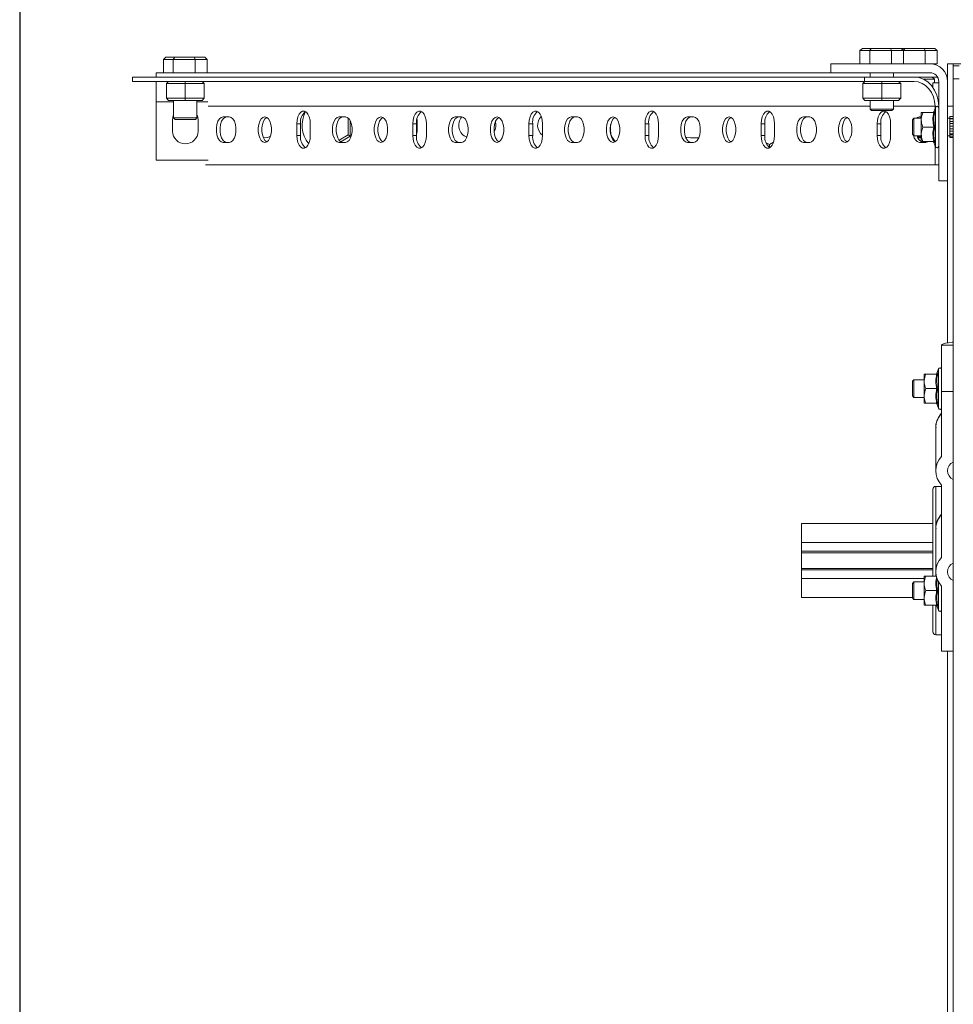
# Model space of a CAD drawing. Units: millimetres. Extents: x 910 to 126740, y -198 to 15995.
# Drawn here: x 3695 to 4015, y 13008 to 13345 of the extents above; entities that cross this region are included whole.
import ezdxf

# ---------------------------------------------------------------- set-up
doc = ezdxf.new("R2010")
doc.units = ezdxf.units.MM

msp = doc.modelspace()

# ---------------------------------------------------------------- linework, layer by layer
msp.add_line((3695.437, 13468.261), (3695.437, 9076.227))
at = {"color": 7, "linetype": 'Continuous', "lineweight": 15}
for p, q in [((3984.023, 13335.527), (3983.158, 13334.777)), ((3986.547, 13334.777), (3983.158, 13334.777)), ((3983.158, 13330.227), (3983.158, 13334.777)), ((3984.023, 13335.527), (3987.021, 13335.527)), ((3987.021, 13335.527), (3986.547, 13334.777)), ((3994.042, 13334.777), (3986.547, 13334.777)), ((3986.547, 13330.227), (3986.547, 13334.777)), ((3987.021, 13335.527), (3993.651, 13335.527)), ((3994.042, 13334.777), (3993.651, 13335.527)), ((3993.651, 13335.527), (3997.282, 13335.527)), ((3994.042, 13330.227), (3994.042, 13334.777)), ((3998.147, 13334.777), (3994.042, 13334.777)), ((3997.282, 13335.527), (3998.525, 13335.527)), ((3998.147, 13334.777), (3997.282, 13335.527)), ((3998.525, 13335.527), (3998.085, 13334.83)), ((4005.546, 13334.777), (3998.147, 13334.777)), ((3998.147, 13330.227), (3998.147, 13334.777)), ((3998.525, 13335.527), (4005.155, 13335.527)), ((4005.546, 13334.777), (4005.155, 13335.527)), ((4005.155, 13335.527), (4008.786, 13335.527)), ((4005.546, 13330.227), (4005.546, 13334.777)), ((4009.651, 13334.777), (4005.546, 13334.777)), ((4009.651, 13334.777), (4008.786, 13335.527)), ((4009.651, 13330.227), (4009.651, 13334.777)), ((3745.527, 13332.527), (3744.662, 13331.777)), ((3744.662, 13327.227), (3744.662, 13331.777)), ((3748.051, 13331.777), (3744.662, 13331.777)), ((3745.527, 13332.527), (3748.525, 13332.527)), ((3748.525, 13332.527), (3748.051, 13331.777)), ((3755.546, 13331.777), (3748.051, 13331.777)), ((3748.051, 13327.227), (3748.051, 13331.777)), ((3748.525, 13332.527), (3755.155, 13332.527)), ((3755.546, 13331.777), (3755.155, 13332.527)), ((3755.155, 13332.527), (3758.786, 13332.527)), ((3755.546, 13327.227), (3755.546, 13331.777)), ((3759.651, 13331.777), (3755.546, 13331.777)), ((3759.651, 13331.777), (3758.786, 13332.527)), ((3759.651, 13327.227), (3759.651, 13331.777)), ((4007.157, 13330.227), (3973.157, 13330.227)), ((3973.157, 13330.227), (3973.157, 13327.227)), ((4009.651, 13330.227), (4007.157, 13330.227)), ((4013.157, 13330.227), (4013.157, 13324.227)), ((4015.157, 13330.227), (4013.157, 13330.227)), ((4015.157, 13330.227), (4015.157, 13329.608)), ((4015.157, 13330.227), (4019.157, 13330.227)), ((3742.157, 13327.227), (3742.157, 13325.727)), ((3742.157, 13327.227), (3973.157, 13327.227)), ((3973.157, 13327.227), (4007.157, 13327.227)), ((3986.653, 13327.227), (3986.653, 13325.727)), ((3994.653, 13325.727), (3994.653, 13327.227)), ((4017.157, 13329.608), (4015.157, 13329.608)), ((4015.157, 13325.076), (4015.157, 13329.608)), ((3734.031, 13325.727), (3734.031, 13324.227)), ((3734.031, 13325.727), (3742.157, 13325.727)), ((3734.031, 13324.227), (3984.716, 13324.227)), ((3742.157, 13325.727), (3744.24, 13325.727)), ((3742.157, 13317.227), (3742.157, 13324.227)), ((3744.24, 13325.727), (3984.716, 13325.727)), ((3746.407, 13324.227), (3745.657, 13323.477)), ((3745.657, 13323.477), (3745.657, 13318.477)), ((3752.157, 13323.477), (3745.657, 13323.477)), ((3752.157, 13323.477), (3752.157, 13324.227)), ((3752.157, 13323.477), (3752.157, 13318.477)), ((3758.657, 13323.477), (3752.157, 13323.477)), ((3758.657, 13323.477), (3757.907, 13324.227)), ((3758.657, 13323.477), (3758.657, 13318.477)), ((3984.903, 13324.227), (3984.153, 13323.477)), ((3984.153, 13323.477), (3984.153, 13318.477)), ((3990.653, 13323.477), (3984.153, 13323.477)), ((3984.716, 13325.727), (3984.716, 13324.227)), ((3984.716, 13325.727), (4001.677, 13325.727)), ((4001.677, 13324.227), (3984.716, 13324.227)), ((3990.653, 13323.477), (3990.653, 13324.227)), ((3990.653, 13323.477), (3990.653, 13318.477)), ((3997.153, 13323.477), (3990.653, 13323.477)), ((3997.153, 13323.477), (3996.403, 13324.227)), ((3997.153, 13323.477), (3997.153, 13318.477)), ((4001.677, 13325.727), (4009.755, 13325.727)), ((4002.157, 13325.711), (4002.157, 13325.727)), ((4008.657, 13324.977), (4004.899, 13324.977)), ((4008.657, 13324.977), (4007.907, 13325.727)), ((4010.157, 13323.727), (4008.157, 13323.727)), ((4008.157, 13322.177), (4008.157, 13323.727)), ((4008.657, 13324.977), (4008.657, 13323.727)), ((4010.157, 13324.227), (4010.157, 13290.227)), ((4013.157, 13290.227), (4013.157, 13324.227)), ((4015.157, 13226.28), (4015.157, 13325.076)), ((4015.157, 13325.076), (4017.157, 13325.076)), ((3742.157, 13297.227), (3742.157, 13317.227)), ((3745.657, 13318.477), (3752.157, 13318.477)), ((3745.657, 13318.477), (3746.407, 13317.727)), ((3752.157, 13317.727), (3746.407, 13317.727)), ((3748.157, 13317.727), (3748.157, 13311.727)), ((3752.157, 13318.477), (3758.657, 13318.477)), ((3752.157, 13317.727), (3752.157, 13318.477)), ((3757.907, 13317.727), (3752.157, 13317.727)), ((3756.157, 13311.727), (3756.157, 13317.727)), ((3757.907, 13317.727), (3758.657, 13318.477)), ((3984.153, 13318.477), (3990.653, 13318.477)), ((3984.153, 13318.477), (3984.903, 13317.727)), ((3990.653, 13317.727), (3984.903, 13317.727)), ((3986.653, 13317.727), (3986.653, 13314.727)), ((3990.653, 13317.727), (3990.653, 13318.477)), ((3990.653, 13318.477), (3997.153, 13318.477)), ((3996.403, 13317.727), (3990.653, 13317.727)), ((3994.653, 13314.727), (3994.653, 13317.727)), ((3996.403, 13317.727), (3997.153, 13318.477)), ((3986.653, 13314.727), (3987.153, 13314.227)), ((3986.653, 13314.727), (3988.465, 13314.727)), ((3988.738, 13314.227), (3987.153, 13314.227)), ((3988.465, 13314.727), (3994.653, 13314.727)), ((3994.153, 13314.227), (3988.738, 13314.227)), ((3994.153, 13314.227), (3994.653, 13314.727)), ((4004.157, 13313.623), (4004.157, 13311.123)), ((4008.441, 13313.623), (4004.757, 13313.623)), ((4009.057, 13315.35), (4008.52, 13313.877)), ((4008.559, 13313.863), (4008.545, 13313.862)), ((4008.885, 13314.878), (4008.885, 13315.727)), ((4015.157, 13315.727), (4013.157, 13315.727)), ((3747.807, 13311.252), (3747.807, 13307.202)), ((3748.157, 13311.727), (3748.657, 13311.227)), ((3748.157, 13311.727), (3749.969, 13311.727)), ((3750.242, 13311.227), (3748.657, 13311.227)), ((3749.969, 13311.727), (3756.157, 13311.727)), ((3755.657, 13311.227), (3750.242, 13311.227)), ((3755.657, 13311.227), (3756.157, 13311.727)), ((3756.507, 13307.202), (3756.507, 13311.252)), ((3767.222, 13312.077), (3765.075, 13312.077)), ((3806.971, 13312.077), (3804.825, 13312.077)), ((3807.907, 13305.907), (3807.907, 13311.703)), ((3808.657, 13310.695), (3808.657, 13305.474)), ((3831.507, 13307.202), (3831.507, 13311.252)), ((3846.721, 13312.077), (3844.574, 13312.077)), ((3886.47, 13312.077), (3884.323, 13312.077)), ((3926.219, 13312.077), (3924.073, 13312.077)), ((3965.969, 13312.077), (3963.822, 13312.077)), ((4001.657, 13311.624), (4001.157, 13311.123)), ((4001.157, 13306.124), (4001.157, 13311.123)), ((4004.157, 13311.624), (4001.657, 13311.624)), ((4001.657, 13311.624), (4001.657, 13305.624)), ((4004.157, 13312.077), (4003.571, 13312.077)), ((4003.819, 13311.624), (4004.157, 13311.879)), ((4003.937, 13311.727), (4004.157, 13311.727)), ((4004.157, 13311.123), (4004.157, 13306.124)), ((4013.957, 13311.624), (4013.157, 13311.624)), ((4013.957, 13312.195), (4015.157, 13312.195)), ((4013.957, 13311.572), (4013.957, 13312.195)), ((4013.957, 13311.572), (4015.157, 13311.572)), ((4013.957, 13311.406), (4013.957, 13311.572)), ((4013.957, 13311.406), (4015.157, 13311.406)), ((4013.957, 13310.494), (4013.957, 13311.406)), ((4013.957, 13310.494), (4015.157, 13310.494)), ((4013.957, 13309.871), (4013.957, 13310.494)), ((3790.343, 13309.752), (3790.343, 13305.702)), ((3790.343, 13309.752), (3791.615, 13309.752)), ((3791.615, 13305.702), (3791.615, 13309.752)), ((3794.954, 13305.702), (3794.954, 13309.752)), ((3830.092, 13309.752), (3830.092, 13305.702)), ((3830.092, 13309.752), (3831.364, 13309.752)), ((3831.364, 13305.702), (3831.364, 13309.752)), ((3831.364, 13306.098), (3831.507, 13307.202)), ((3834.703, 13305.702), (3834.703, 13309.752)), ((3869.841, 13309.752), (3869.841, 13305.702)), ((3869.841, 13309.752), (3871.113, 13309.752)), ((3871.113, 13305.702), (3871.113, 13309.752)), ((3874.452, 13305.702), (3874.452, 13309.752)), ((3897.807, 13309.472), (3897.807, 13307.202)), ((3909.591, 13309.752), (3909.591, 13305.702)), ((3909.591, 13309.752), (3910.863, 13309.752)), ((3910.863, 13305.702), (3910.863, 13309.752)), ((3914.202, 13305.702), (3914.202, 13309.752)), ((3949.34, 13309.752), (3949.34, 13305.702)), ((3949.34, 13309.752), (3950.612, 13309.752)), ((3950.612, 13305.702), (3950.612, 13309.752)), ((3953.951, 13305.702), (3953.951, 13309.752)), ((3989.089, 13309.752), (3989.089, 13305.702)), ((3989.089, 13309.752), (3990.361, 13309.752)), ((3990.361, 13305.702), (3990.361, 13309.752)), ((3993.7, 13305.702), (3993.7, 13309.752)), ((4008.441, 13308.624), (4004.757, 13308.624)), ((4013.957, 13309.871), (4015.157, 13309.871)), ((4013.957, 13308.915), (4013.957, 13309.871)), ((4013.957, 13308.915), (4015.157, 13308.915)), ((4013.957, 13308.003), (4013.957, 13308.915)), ((4013.957, 13308.003), (4015.157, 13308.003)), ((4013.957, 13307.257), (4013.957, 13308.003)), ((4013.957, 13307.257), (4015.157, 13307.257)), ((4013.957, 13306.3), (4013.957, 13307.257)), ((3765.075, 13303.377), (3767.222, 13303.377)), ((3778.929, 13304.877), (3779.182, 13304.877)), ((3790.343, 13305.702), (3791.615, 13305.702)), ((3804.809, 13304.119), (3807.907, 13305.907)), ((3804.825, 13303.377), (3806.971, 13303.377)), ((3808.657, 13305.474), (3805.388, 13303.587)), ((3807.907, 13305.907), (3808.657, 13305.474)), ((3830.092, 13305.702), (3831.364, 13305.702)), ((3844.574, 13303.377), (3846.721, 13303.377)), ((3869.841, 13305.702), (3871.113, 13305.702)), ((3884.323, 13303.377), (3886.47, 13303.377)), ((3909.591, 13305.702), (3910.863, 13305.702)), ((3924.073, 13303.377), (3926.219, 13303.377)), ((3925.132, 13304.877), (3927.961, 13304.877)), ((3949.34, 13305.702), (3950.612, 13305.702)), ((3951.014, 13303.247), (3952.157, 13302.588)), ((3952.157, 13302.588), (3953.611, 13303.427)), ((3963.822, 13303.377), (3965.969, 13303.377)), ((3989.089, 13305.702), (3990.361, 13305.702)), ((4001.157, 13306.124), (4001.657, 13305.624)), ((4001.657, 13305.624), (4004.157, 13305.624)), ((4002.957, 13305.227), (4004.157, 13305.227)), ((4003.102, 13304.877), (4004.157, 13304.877)), ((4003.571, 13303.377), (4005.718, 13303.377)), ((4004.157, 13306.124), (4004.157, 13303.623)), ((4008.441, 13303.623), (4004.757, 13303.623)), ((4008.52, 13303.37), (4009.057, 13301.897)), ((4008.559, 13303.384), (4008.545, 13303.385)), ((4013.157, 13305.624), (4013.957, 13305.624)), ((4013.957, 13306.3), (4015.157, 13306.3)), ((4013.957, 13305.966), (4013.957, 13306.3)), ((4013.957, 13305.966), (4015.157, 13305.966)), ((4013.957, 13305.22), (4013.957, 13305.966)), ((4013.957, 13305.22), (4015.157, 13305.22)), ((4013.957, 13305.052), (4013.957, 13305.22)), ((4013.957, 13305.052), (4015.157, 13305.052)), ((3952.157, 13301.721), (3951.74, 13301.962)), ((3952.157, 13301.721), (3952.157, 13302.588)), ((3953.032, 13302.227), (3952.157, 13301.721)), ((4008.885, 13295.727), (4008.885, 13302.369)), ((3742.157, 13297.227), (3760.036, 13297.227)), ((3759.099, 13295.727), (4008.885, 13295.727)), ((4010.157, 13295.727), (4008.885, 13295.727)), ((4010.157, 13290.227), (4013.157, 13290.227)), ((4013.157, 13290.227), (4013.157, 13234.725)), ((4011.157, 13218.126), (4011.157, 13233.906)), ((4015.157, 13233.906), (4011.157, 13233.906)), ((4010.057, 13225.803), (4009.52, 13224.33)), ((4015.157, 13218.126), (4015.157, 13226.28)), ((4005.157, 13224.076), (4005.157, 13221.576)), ((4009.441, 13224.076), (4005.757, 13224.076)), ((4009.559, 13224.315), (4009.545, 13224.315)), ((4001.657, 13222.076), (4001.157, 13221.576)), ((4001.157, 13218.121), (4001.157, 13221.576)), ((4005.157, 13222.076), (4001.657, 13222.076)), ((4001.657, 13222.076), (4001.657, 13217.93)), ((4005.157, 13221.576), (4005.157, 13216.576)), ((4009.441, 13219.076), (4005.757, 13219.076)), ((4001.157, 13218.121), (4001.157, 13216.576)), ((4001.157, 13216.576), (4001.657, 13216.076)), ((4001.657, 13217.93), (4001.657, 13216.076)), ((4001.657, 13216.076), (4005.157, 13216.076)), ((4005.157, 13216.576), (4005.157, 13214.076)), ((4015.157, 13218.126), (4011.157, 13218.126)), ((4011.157, 13218.126), (4011.157, 13195.897)), ((4015.157, 13218.126), (4015.157, 13193.921)), ((4009.441, 13214.076), (4005.757, 13214.076)), ((4009.52, 13213.822), (4010.057, 13212.349)), ((4009.559, 13213.836), (4009.546, 13213.837)), ((4011.157, 13210.654), (4011.156, 13210.654)), ((4011.156, 13210.589), (4011.156, 13210.654)), ((4009.157, 13205.648), (4009.157, 13190.957)), ((4015.157, 13193.921), (4015.157, 13187.993)), ((4011.157, 13185.627), (4009.157, 13185.627)), ((4011.157, 13186.018), (4011.157, 13161.319)), ((4015.157, 13187.993), (4015.157, 13159.343)), ((4008.157, 13154.919), (4008.157, 13184.627)), ((4011.157, 13176.076), (4011.156, 13176.076)), ((4011.156, 13176.01), (4011.156, 13176.076)), ((4008.157, 13172.927), (3963.157, 13172.927)), ((3963.157, 13172.927), (3963.157, 13166.369)), ((4009.157, 13171.07), (4009.157, 13156.379)), ((3963.157, 13166.369), (3963.157, 13163.402)), ((4008.157, 13163.402), (3963.157, 13163.402)), ((3963.157, 13163.402), (3963.157, 13162.902)), ((3963.157, 13162.902), (3963.157, 13157.552)), ((4015.157, 13159.343), (4015.157, 13153.415)), ((3963.157, 13157.552), (3963.157, 13157.052)), ((4008.157, 13157.052), (3963.157, 13157.052)), ((3963.157, 13157.052), (3963.157, 13154.085)), ((4005.157, 13154.919), (4005.157, 13152.419)), ((4009.309, 13154.919), (4005.757, 13154.919)), ((3963.157, 13154.085), (3963.157, 13147.527)), ((4001.657, 13152.919), (4001.157, 13152.419)), ((4001.157, 13148.964), (4001.157, 13152.419)), ((4005.157, 13152.919), (4001.657, 13152.919)), ((4001.657, 13152.919), (4001.657, 13148.773)), ((4005.157, 13152.419), (4005.157, 13147.419)), ((4015.157, 13153.415), (4015.157, 13129.21)), ((4001.157, 13148.964), (4001.157, 13147.419)), ((4001.657, 13148.773), (4001.657, 13146.919)), ((4009.441, 13149.919), (4005.757, 13149.919)), ((4011.157, 13151.439), (4011.157, 13129.21)), ((3963.157, 13147.527), (4001.157, 13147.527)), ((4001.157, 13147.419), (4001.657, 13146.919)), ((4001.657, 13146.919), (4005.157, 13146.919)), ((4005.157, 13147.419), (4005.157, 13144.919)), ((4009.441, 13144.919), (4005.757, 13144.919)), ((4008.157, 13137.441), (4008.157, 13144.919)), ((4009.52, 13144.665), (4010.057, 13143.192)), ((4009.559, 13144.679), (4009.546, 13144.68)), ((4008.157, 13135.827), (4008.157, 13137.441)), ((4009.157, 13134.827), (4011.157, 13134.827)), ((4015.157, 13129.21), (4011.157, 13129.21)), ((4013.157, 13129.21), (4013.157, 12574.227)), ((4015.157, 11058.227), (4015.157, 13129.21))]:
    msp.add_line(p, q, dxfattribs=at)
at = {"color": 8, "linetype": 'Continuous', "lineweight": 15}
for p, q in [((3742.157, 13317.227), (3748.157, 13317.227)), ((3756.157, 13317.227), (3759.879, 13317.227)), ((3760.036, 13315.727), (3986.653, 13315.727)), ((3994.653, 13315.727), (4008.885, 13315.727)), ((4009.057, 13301.897), (4009.057, 13315.35)), ((4010.057, 13212.349), (4010.057, 13225.803)), ((4009.157, 13185.627), (4009.157, 13171.114)), ((4008.157, 13166.369), (3963.157, 13166.369)), ((4008.157, 13162.902), (3963.157, 13162.902)), ((4008.157, 13157.552), (3963.157, 13157.552)), ((4009.157, 13156.379), (4009.157, 13154.882)), ((4005.157, 13154.085), (3963.157, 13154.085)), ((4010.057, 13143.192), (4010.057, 13152.922)), ((4009.157, 13144.815), (4009.157, 13136.507)), ((4009.157, 13136.507), (4009.157, 13134.827))]:
    msp.add_line(p, q, dxfattribs=at)
at = {"color": 7, "linetype": 'Continuous', "lineweight": 15, "flags": 128}
for points in [[(4001.677, 13325.727), (4003.331, 13325.535), (4004.922, 13324.966), (4006.388, 13324.042), (4007.673, 13322.798), (4008.727, 13321.283), (4009.511, 13319.554), (4009.994, 13317.678), (4010.157, 13315.727)], [(4008.885, 13315.727), (4008.746, 13317.385), (4008.336, 13318.98), (4007.67, 13320.449), (4006.773, 13321.737), (4005.681, 13322.794), (4004.435, 13323.58), (4003.083, 13324.064), (4001.677, 13324.227)], [(3794.954, 13309.752), (3794.86, 13310.977), (3794.588, 13312.104), (3794.158, 13313.04), (3793.606, 13313.709), (3792.976, 13314.058), (3792.32, 13314.058), (3791.69, 13313.709), (3791.138, 13313.04), (3790.709, 13312.104), (3790.436, 13310.977), (3790.343, 13309.752)], [(3834.703, 13309.752), (3834.61, 13310.977), (3834.337, 13312.104), (3833.907, 13313.04), (3833.355, 13313.709), (3832.726, 13314.058), (3832.069, 13314.058), (3831.44, 13313.709), (3830.888, 13313.04), (3830.458, 13312.104), (3830.185, 13310.977), (3830.092, 13309.752)], [(3874.452, 13309.752), (3874.359, 13310.977), (3874.086, 13312.104), (3873.657, 13313.04), (3873.105, 13313.709), (3872.475, 13314.058), (3871.819, 13314.058), (3871.189, 13313.709), (3870.637, 13313.04), (3870.207, 13312.104), (3869.935, 13310.977), (3869.841, 13309.752)], [(3914.202, 13309.752), (3914.108, 13310.977), (3913.836, 13312.104), (3913.406, 13313.04), (3912.854, 13313.709), (3912.224, 13314.058), (3911.568, 13314.058), (3910.938, 13313.709), (3910.386, 13313.04), (3909.957, 13312.104), (3909.684, 13310.977), (3909.591, 13309.752)], [(3953.951, 13309.752), (3953.858, 13310.977), (3953.585, 13312.104), (3953.155, 13313.04), (3952.603, 13313.709), (3951.974, 13314.058), (3951.317, 13314.058), (3950.688, 13313.709), (3950.136, 13313.04), (3949.706, 13312.104), (3949.433, 13310.977), (3949.34, 13309.752)], [(3993.7, 13309.752), (3993.607, 13310.977), (3993.334, 13312.104), (3992.905, 13313.04), (3992.353, 13313.709), (3991.723, 13314.058), (3991.067, 13314.058), (3990.437, 13313.709), (3989.885, 13313.04), (3989.455, 13312.104), (3989.183, 13310.977), (3989.089, 13309.752)], [(3748.157, 13312.962), (3747.983, 13312.477), (3747.807, 13311.252)], [(3756.507, 13311.252), (3756.33, 13312.477), (3756.157, 13312.962)], [(3765.075, 13312.077), (3764.426, 13311.901), (3763.829, 13311.386), (3763.333, 13310.576), (3762.978, 13309.534), (3762.793, 13308.346), (3762.793, 13307.108), (3762.978, 13305.92), (3763.333, 13304.878), (3763.829, 13304.067), (3764.426, 13303.553), (3765.075, 13303.377)], [(3766.347, 13303.377), (3765.698, 13303.553), (3765.101, 13304.067), (3764.605, 13304.878), (3764.25, 13305.92), (3764.065, 13307.108), (3764.065, 13308.346), (3764.25, 13309.534), (3764.605, 13310.576), (3765.101, 13311.386), (3765.698, 13311.901), (3766.347, 13312.077)], [(3767.222, 13303.377), (3767.871, 13303.553), (3768.468, 13304.067), (3768.964, 13304.878), (3769.319, 13305.92), (3769.504, 13307.108), (3769.504, 13308.346), (3769.319, 13309.534), (3768.964, 13310.576), (3768.468, 13311.386), (3767.871, 13311.901), (3767.222, 13312.077)], [(3779.398, 13303.377), (3780.048, 13303.553), (3780.645, 13304.067), (3781.141, 13304.878), (3781.496, 13305.92), (3781.68, 13307.108), (3781.68, 13308.346), (3781.496, 13309.534), (3781.141, 13310.576), (3780.645, 13311.386), (3780.048, 13311.901), (3779.398, 13312.077), (3778.749, 13311.901), (3778.152, 13311.386), (3777.656, 13310.576), (3777.301, 13309.534), (3777.116, 13308.346), (3777.116, 13307.108), (3777.301, 13305.92), (3777.656, 13304.878), (3778.152, 13304.067), (3778.749, 13303.553), (3779.398, 13303.377)], [(3780.034, 13303.546), (3780.021, 13303.553), (3779.424, 13304.067), (3778.928, 13304.878), (3778.573, 13305.92), (3778.388, 13307.108), (3778.388, 13308.346), (3778.573, 13309.534), (3778.928, 13310.576), (3779.424, 13311.386), (3780.021, 13311.901), (3780.034, 13311.908)], [(3804.825, 13312.077), (3804.175, 13311.901), (3803.578, 13311.386), (3803.082, 13310.576), (3802.728, 13309.534), (3802.543, 13308.346), (3802.543, 13307.108), (3802.728, 13305.92), (3803.082, 13304.878), (3803.578, 13304.067), (3804.175, 13303.553), (3804.825, 13303.377)], [(3806.097, 13303.377), (3805.447, 13303.553), (3804.85, 13304.067), (3804.354, 13304.878), (3804, 13305.92), (3803.815, 13307.108), (3803.815, 13308.346), (3804, 13309.534), (3804.354, 13310.576), (3804.85, 13311.386), (3805.447, 13311.901), (3806.097, 13312.077)], [(3806.971, 13303.377), (3807.621, 13303.553), (3808.218, 13304.067), (3808.714, 13304.878), (3809.068, 13305.92), (3809.253, 13307.108), (3809.253, 13308.346), (3809.068, 13309.534), (3808.714, 13310.576), (3808.218, 13311.386), (3807.621, 13311.901), (3806.971, 13312.077)], [(3819.148, 13303.377), (3819.797, 13303.553), (3820.394, 13304.067), (3820.89, 13304.878), (3821.245, 13305.92), (3821.43, 13307.108), (3821.43, 13308.346), (3821.245, 13309.534), (3820.89, 13310.576), (3820.394, 13311.386), (3819.797, 13311.901), (3819.148, 13312.077), (3818.498, 13311.901), (3817.901, 13311.386), (3817.405, 13310.576), (3817.051, 13309.534), (3816.866, 13308.346), (3816.866, 13307.108), (3817.051, 13305.92), (3817.405, 13304.878), (3817.901, 13304.067), (3818.498, 13303.553), (3819.148, 13303.377)], [(3819.784, 13303.546), (3819.77, 13303.553), (3819.173, 13304.067), (3818.677, 13304.878), (3818.323, 13305.92), (3818.138, 13307.108), (3818.138, 13308.346), (3818.323, 13309.534), (3818.677, 13310.576), (3819.173, 13311.386), (3819.77, 13311.901), (3819.784, 13311.908)], [(3844.574, 13312.077), (3843.925, 13311.901), (3843.328, 13311.386), (3842.832, 13310.576), (3842.477, 13309.534), (3842.292, 13308.346), (3842.292, 13307.108), (3842.477, 13305.92), (3842.832, 13304.878), (3843.328, 13304.067), (3843.925, 13303.553), (3844.574, 13303.377)], [(3845.846, 13303.377), (3845.197, 13303.553), (3844.6, 13304.067), (3844.104, 13304.878), (3843.749, 13305.92), (3843.564, 13307.108), (3843.564, 13308.346), (3843.749, 13309.534), (3844.104, 13310.576), (3844.6, 13311.386), (3845.197, 13311.901), (3845.846, 13312.077)], [(3846.721, 13303.377), (3847.37, 13303.553), (3847.967, 13304.067), (3848.463, 13304.878), (3848.818, 13305.92), (3849.003, 13307.108), (3849.003, 13308.346), (3848.818, 13309.534), (3848.463, 13310.576), (3847.967, 13311.386), (3847.37, 13311.901), (3846.721, 13312.077)], [(3858.897, 13303.377), (3859.547, 13303.553), (3860.143, 13304.067), (3860.639, 13304.878), (3860.994, 13305.92), (3861.179, 13307.108), (3861.179, 13308.346), (3860.994, 13309.534), (3860.639, 13310.576), (3860.143, 13311.386), (3859.547, 13311.901), (3858.897, 13312.077), (3858.248, 13311.901), (3857.651, 13311.386), (3857.155, 13310.576), (3856.8, 13309.534), (3856.615, 13308.346), (3856.615, 13307.108), (3856.8, 13305.92), (3857.155, 13304.878), (3857.651, 13304.067), (3858.248, 13303.553), (3858.897, 13303.377)], [(3859.533, 13303.546), (3859.52, 13303.553), (3858.923, 13304.067), (3858.427, 13304.878), (3858.072, 13305.92), (3857.887, 13307.108), (3857.887, 13308.346), (3858.072, 13309.534), (3858.427, 13310.576), (3858.923, 13311.386), (3859.52, 13311.901), (3859.533, 13311.908)], [(3884.323, 13312.077), (3883.674, 13311.901), (3883.077, 13311.386), (3882.581, 13310.576), (3882.226, 13309.534), (3882.041, 13308.346), (3882.041, 13307.108), (3882.226, 13305.92), (3882.581, 13304.878), (3883.077, 13304.067), (3883.674, 13303.553), (3884.323, 13303.377)], [(3885.595, 13303.377), (3884.946, 13303.553), (3884.349, 13304.067), (3883.853, 13304.878), (3883.498, 13305.92), (3883.313, 13307.108), (3883.313, 13308.346), (3883.498, 13309.534), (3883.853, 13310.576), (3884.349, 13311.386), (3884.946, 13311.901), (3885.595, 13312.077)], [(3886.47, 13303.377), (3887.119, 13303.553), (3887.716, 13304.067), (3888.212, 13304.878), (3888.567, 13305.92), (3888.752, 13307.108), (3888.752, 13308.346), (3888.567, 13309.534), (3888.212, 13310.576), (3887.716, 13311.386), (3887.119, 13311.901), (3886.47, 13312.077)], [(3898.646, 13303.377), (3899.296, 13303.553), (3899.893, 13304.067), (3900.389, 13304.878), (3900.744, 13305.92), (3900.928, 13307.108), (3900.928, 13308.346), (3900.744, 13309.534), (3900.389, 13310.576), (3899.893, 13311.386), (3899.296, 13311.901), (3898.646, 13312.077), (3897.997, 13311.901), (3897.4, 13311.386), (3896.904, 13310.576), (3896.549, 13309.534), (3896.364, 13308.346), (3896.364, 13307.108), (3896.549, 13305.92), (3896.904, 13304.878), (3897.4, 13304.067), (3897.997, 13303.553), (3898.646, 13303.377)], [(3899.282, 13303.546), (3899.269, 13303.553), (3898.672, 13304.067), (3898.176, 13304.878), (3897.821, 13305.92), (3897.636, 13307.108), (3897.636, 13308.346), (3897.821, 13309.534), (3898.176, 13310.576), (3898.672, 13311.386), (3899.269, 13311.901), (3899.282, 13311.908)], [(3924.073, 13312.077), (3923.423, 13311.901), (3922.826, 13311.386), (3922.33, 13310.576), (3921.976, 13309.534), (3921.791, 13308.346), (3921.791, 13307.108), (3921.976, 13305.92), (3922.33, 13304.878), (3922.826, 13304.067), (3923.423, 13303.553), (3924.073, 13303.377)], [(3925.345, 13303.377), (3924.695, 13303.553), (3924.098, 13304.067), (3923.602, 13304.878), (3923.248, 13305.92), (3923.063, 13307.108), (3923.063, 13308.346), (3923.248, 13309.534), (3923.602, 13310.576), (3924.098, 13311.386), (3924.695, 13311.901), (3925.345, 13312.077)], [(3926.219, 13303.377), (3926.869, 13303.553), (3927.466, 13304.067), (3927.962, 13304.878), (3928.316, 13305.92), (3928.501, 13307.108), (3928.501, 13308.346), (3928.316, 13309.534), (3927.962, 13310.576), (3927.466, 13311.386), (3926.869, 13311.901), (3926.219, 13312.077)], [(3938.396, 13303.377), (3939.045, 13303.553), (3939.642, 13304.067), (3940.138, 13304.878), (3940.493, 13305.92), (3940.678, 13307.108), (3940.678, 13308.346), (3940.493, 13309.534), (3940.138, 13310.576), (3939.642, 13311.386), (3939.045, 13311.901), (3938.396, 13312.077), (3937.746, 13311.901), (3937.149, 13311.386), (3936.653, 13310.576), (3936.299, 13309.534), (3936.114, 13308.346), (3936.114, 13307.108), (3936.299, 13305.92), (3936.653, 13304.878), (3937.149, 13304.067), (3937.746, 13303.553), (3938.396, 13303.377)], [(3939.032, 13303.546), (3939.018, 13303.553), (3938.421, 13304.067), (3937.925, 13304.878), (3937.571, 13305.92), (3937.386, 13307.108), (3937.386, 13308.346), (3937.571, 13309.534), (3937.925, 13310.576), (3938.421, 13311.386), (3939.018, 13311.901), (3939.032, 13311.908)], [(3963.822, 13312.077), (3963.173, 13311.901), (3962.576, 13311.386), (3962.08, 13310.576), (3961.725, 13309.534), (3961.54, 13308.346), (3961.54, 13307.108), (3961.725, 13305.92), (3962.08, 13304.878), (3962.576, 13304.067), (3963.173, 13303.553), (3963.822, 13303.377)], [(3965.094, 13303.377), (3964.445, 13303.553), (3963.848, 13304.067), (3963.352, 13304.878), (3962.997, 13305.92), (3962.812, 13307.108), (3962.812, 13308.346), (3962.997, 13309.534), (3963.352, 13310.576), (3963.848, 13311.386), (3964.445, 13311.901), (3965.094, 13312.077)], [(3965.969, 13303.377), (3966.618, 13303.553), (3967.215, 13304.067), (3967.711, 13304.878), (3968.066, 13305.92), (3968.251, 13307.108), (3968.251, 13308.346), (3968.066, 13309.534), (3967.711, 13310.576), (3967.215, 13311.386), (3966.618, 13311.901), (3965.969, 13312.077)], [(3978.145, 13303.377), (3978.795, 13303.553), (3979.392, 13304.067), (3979.887, 13304.878), (3980.242, 13305.92), (3980.427, 13307.108), (3980.427, 13308.346), (3980.242, 13309.534), (3979.887, 13310.576), (3979.392, 13311.386), (3978.795, 13311.901), (3978.145, 13312.077), (3977.496, 13311.901), (3976.899, 13311.386), (3976.403, 13310.576), (3976.048, 13309.534), (3975.863, 13308.346), (3975.863, 13307.108), (3976.048, 13305.92), (3976.403, 13304.878), (3976.899, 13304.067), (3977.496, 13303.553), (3978.145, 13303.377)], [(3978.781, 13303.546), (3978.768, 13303.553), (3978.171, 13304.067), (3977.675, 13304.878), (3977.32, 13305.92), (3977.135, 13307.108), (3977.135, 13308.346), (3977.32, 13309.534), (3977.675, 13310.576), (3978.171, 13311.386), (3978.768, 13311.901), (3978.781, 13311.908)], [(4003.571, 13312.077), (4002.922, 13311.901), (4002.547, 13311.624)], [(3779.182, 13304.877), (3780.407, 13305.053), (3781.368, 13305.466)], [(3790.343, 13305.702), (3790.436, 13304.477), (3790.709, 13303.35), (3791.138, 13302.414), (3791.69, 13301.745), (3792.32, 13301.396), (3792.976, 13301.396), (3793.606, 13301.745), (3794.158, 13302.414), (3794.588, 13303.35), (3794.86, 13304.477), (3794.954, 13305.702)], [(3830.092, 13305.702), (3830.185, 13304.477), (3830.458, 13303.35), (3830.888, 13302.414), (3831.44, 13301.745), (3832.069, 13301.396), (3832.726, 13301.396), (3833.355, 13301.745), (3833.907, 13302.414), (3834.337, 13303.35), (3834.61, 13304.477), (3834.703, 13305.702)], [(3869.841, 13305.702), (3869.935, 13304.477), (3870.207, 13303.35), (3870.637, 13302.414), (3871.189, 13301.745), (3871.819, 13301.396), (3872.475, 13301.396), (3873.105, 13301.745), (3873.657, 13302.414), (3874.086, 13303.35), (3874.359, 13304.477), (3874.452, 13305.702)], [(3909.591, 13305.702), (3909.684, 13304.477), (3909.957, 13303.35), (3910.386, 13302.414), (3910.938, 13301.745), (3911.568, 13301.396), (3912.224, 13301.396), (3912.854, 13301.745), (3913.406, 13302.414), (3913.836, 13303.35), (3914.108, 13304.477), (3914.202, 13305.702)], [(3923.465, 13305.209), (3923.906, 13305.053), (3925.132, 13304.877)], [(3949.34, 13305.702), (3949.433, 13304.477), (3949.706, 13303.35), (3950.136, 13302.414), (3950.688, 13301.745), (3951.317, 13301.396), (3951.974, 13301.396), (3952.603, 13301.745), (3953.155, 13302.414), (3953.585, 13303.35), (3953.858, 13304.477), (3953.951, 13305.702)], [(3989.089, 13305.702), (3989.183, 13304.477), (3989.455, 13303.35), (3989.885, 13302.414), (3990.437, 13301.745), (3991.067, 13301.396), (3991.723, 13301.396), (3992.353, 13301.745), (3992.905, 13302.414), (3993.334, 13303.35), (3993.607, 13304.477), (3993.7, 13305.702)], [(4005.718, 13303.377), (4006.367, 13303.553), (4006.483, 13303.623)], [(4011.157, 13233.906), (4011.31, 13234.148), (4011.766, 13234.38), (4012.505, 13234.594), (4013.5, 13234.781), (4014.712, 13234.935), (4015.157, 13234.978)], [(4009.223, 13154.922), (4009.273, 13154.932), (4009.304, 13154.942)]]:
    msp.add_lwpolyline(points, dxfattribs=at)
at = {"color": 7, "linetype": 'Continuous', "lineweight": 15}
for centre, radius, start, end in [((4007.157, 13324.227), 6, 0, 90), ((4007.157, 13324.227), 3, 0, 90), ((3796.156, 13310.363), 4.582, 128.81048, 187.65741), ((3802.157, 13309.227), 10, 151.70136, 219.24403), ((3835.906, 13310.363), 4.582, 128.8118, 187.65609), ((3875.655, 13310.363), 4.582, 128.81065, 187.65865), ((3915.404, 13310.363), 4.582, 128.80958, 187.65831), ((3955.153, 13310.363), 4.582, 128.81048, 187.65741), ((3994.903, 13310.363), 4.582, 128.81048, 187.65741), ((4008.178, 13313.983), 0.36, 277.11425, 342.37287), ((4009.589, 13315.156), 0.567, 0, 160), ((3850.132, 13309.227), 4.35, 139.16938, 249.13995), ((3854.182, 13309.227), 4.35, 328.71318, 16.03884), ((3877.157, 13309.227), 4.35, 135.90014, 231.56192), ((3752.157, 13307.202), 4.35, 180, 0), ((3902.157, 13307.202), 4.35, 180, 233.12712), ((3796.374, 13305.178), 4.788, 173.72083, 229.81127), ((3836.123, 13305.178), 4.788, 173.72302, 229.80909), ((3875.872, 13305.178), 4.788, 173.72037, 229.81033), ((3915.622, 13305.178), 4.788, 173.72083, 229.81127), ((3955.371, 13305.178), 4.788, 173.72083, 229.81127), ((3995.12, 13305.178), 4.788, 173.72083, 229.81127), ((4004.237, 13306.031), 2.736, 185.54202, 255.92694), ((4005.479, 13305.977), 2.677, 187.58956, 256.27425), ((4008.178, 13303.263), 0.36, 18.12818, 82.80298), ((4009.589, 13302.091), 0.567, 200, 0), ((4010.589, 13225.609), 0.567, 0, 160), ((4009.178, 13224.436), 0.36, 277.1714, 342.31572), ((4009.178, 13213.716), 0.36, 18.0579, 82.81861), ((4010.589, 13212.543), 0.567, 200, 0), ((4016.406, 13205.654), 7.25, 136.39718, 181.43074), ((4016.261, 13190.957), 7.103, 135.93953, 224.06047), ((4016.357, 13190.957), 3.198, 112.05011, 247.94989), ((4009.157, 13184.627), 1, 90, 180), ((4016.406, 13171.076), 7.25, 136.39718, 179.69907), ((4016.261, 13156.379), 7.103, 135.93953, 224.06047), ((4016.357, 13156.379), 3.198, 112.05011, 247.94989), ((4009.178, 13144.558), 0.36, 18.12818, 82.80298), ((4010.589, 13143.386), 0.567, 200, 0), ((4009.157, 13135.827), 1, 180, 270)]:
    msp.add_arc(centre, radius, start, end, dxfattribs=at)
for points, knots in [([(4004.757, 13313.623), (4004.48, 13312.887), (4004.171, 13312.066), (4004.158, 13311.212), (4004.157, 13311.123)], [0, 0, 0, 0, 0.89598962, 1, 1, 1, 1]), ([(4004.757, 13313.623), (4004.665, 13313.623), (4004.319, 13313.623), (4004.225, 13313.623), (4004.157, 13313.623)], [0, 0, 0, 0, 0.26326211, 1, 1, 1, 1]), ([(4008.441, 13308.624), (4008.31, 13309.444), (4008.044, 13311.11), (4008.307, 13312.777), (4008.441, 13313.623)], [0, 0, 0, 0, 0.492132, 1, 1, 1, 1]), ([(4008.441, 13313.623), (4008.481, 13313.627), (4008.56, 13313.635), (4008.669, 13313.69), (4008.758, 13313.77), (4008.801, 13313.839), (4008.816, 13313.876), (4008.816, 13313.877)], [0, 0, 0, 0, 0.2361382, 0.4714176, 0.732477, 0.9919027, 1, 1, 1, 1]), ([(4008.816, 13313.877), (4008.775, 13313.671), (4008.568, 13312.639), (4008.419, 13310.861), (4008.691, 13309.331), (4008.816, 13308.624)], [0, 0, 0, 0, 0.11808277, 0.5922763, 1, 1, 1, 1]), ([(4004.157, 13311.123), (4004.237, 13310.437), (4004.338, 13309.582), (4004.687, 13308.782), (4004.757, 13308.624)], [0, 0, 0, 0, 0.80147201, 1, 1, 1, 1]), ([(4004.757, 13308.624), (4004.48, 13307.887), (4004.171, 13307.066), (4004.158, 13306.212), (4004.157, 13306.124)], [0, 0, 0, 0, 0.8960503, 1, 1, 1, 1]), ([(4008.441, 13303.623), (4008.31, 13304.444), (4008.044, 13306.11), (4008.307, 13307.777), (4008.441, 13308.624)], [0, 0, 0, 0, 0.49215, 1, 1, 1, 1]), ([(4008.441, 13308.624), (4008.481, 13308.624), (4008.56, 13308.624), (4008.669, 13308.624), (4008.758, 13308.624), (4008.8, 13308.624), (4008.816, 13308.624), (4008.816, 13308.624)], [0, 0, 0, 0, 0.2361569, 0.4714495, 0.732468, 0.9920689, 1, 1, 1, 1]), ([(4008.816, 13308.624), (4008.775, 13308.42), (4008.568, 13307.398), (4008.419, 13305.63), (4008.691, 13304.085), (4008.816, 13303.37)], [0, 0, 0, 0, 0.1180866, 0.5922897, 1, 1, 1, 1]), ([(4004.157, 13306.124), (4004.237, 13305.437), (4004.338, 13304.581), (4004.687, 13303.782), (4004.757, 13303.623)], [0, 0, 0, 0, 0.8014837, 1, 1, 1, 1]), ([(4004.757, 13303.623), (4004.665, 13303.623), (4004.319, 13303.623), (4004.225, 13303.623), (4004.157, 13303.623)], [0, 0, 0, 0, 0.26326211, 1, 1, 1, 1]), ([(4008.816, 13303.37), (4008.816, 13303.371), (4008.8, 13303.407), (4008.758, 13303.477), (4008.669, 13303.557), (4008.56, 13303.612), (4008.481, 13303.62), (4008.441, 13303.623)], [0, 0, 0, 0, 0.0077177, 0.2675868, 0.5284339, 0.7637874, 1, 1, 1, 1]), ([(4005.757, 13224.076), (4005.48, 13223.34), (4005.171, 13222.518), (4005.158, 13221.665), (4005.157, 13221.576)], [0, 0, 0, 0, 0.8960503, 1, 1, 1, 1]), ([(4005.757, 13224.076), (4005.665, 13224.076), (4005.319, 13224.076), (4005.225, 13224.076), (4005.157, 13224.076)], [0, 0, 0, 0, 0.2632564, 1, 1, 1, 1]), ([(4009.441, 13219.076), (4009.31, 13219.896), (4009.043, 13221.562), (4009.307, 13223.229), (4009.441, 13224.076)], [0, 0, 0, 0, 0.49215, 1, 1, 1, 1]), ([(4009.441, 13224.076), (4009.481, 13224.08), (4009.56, 13224.087), (4009.669, 13224.143), (4009.758, 13224.222), (4009.8, 13224.292), (4009.816, 13224.328), (4009.816, 13224.329)], [0, 0, 0, 0, 0.2362138, 0.4715686, 0.732417, 0.9923395, 1, 1, 1, 1]), ([(4009.816, 13224.329), (4009.775, 13224.124), (4009.568, 13223.092), (4009.419, 13221.314), (4009.691, 13219.784), (4009.816, 13219.076)], [0, 0, 0, 0, 0.1180828, 0.5922475, 1, 1, 1, 1]), ([(4005.157, 13221.576), (4005.237, 13220.89), (4005.338, 13220.034), (4005.687, 13219.235), (4005.757, 13219.076)], [0, 0, 0, 0, 0.8014173, 1, 1, 1, 1]), ([(4005.757, 13219.076), (4005.48, 13218.34), (4005.171, 13217.519), (4005.158, 13216.665), (4005.157, 13216.576)], [0, 0, 0, 0, 0.89598962, 1, 1, 1, 1]), ([(4009.441, 13214.076), (4009.31, 13214.896), (4009.043, 13216.562), (4009.307, 13218.229), (4009.441, 13219.076)], [0, 0, 0, 0, 0.492132, 1, 1, 1, 1]), ([(4009.441, 13219.076), (4009.481, 13219.076), (4009.56, 13219.076), (4009.669, 13219.076), (4009.758, 13219.076), (4009.8, 13219.076), (4009.816, 13219.076), (4009.816, 13219.076)], [0, 0, 0, 0, 0.2361865, 0.4714303, 0.7324583, 0.9920686, 1, 1, 1, 1]), ([(4009.816, 13219.076), (4009.775, 13218.872), (4009.568, 13217.851), (4009.419, 13216.082), (4009.691, 13214.537), (4009.816, 13213.823)], [0, 0, 0, 0, 0.1180866, 0.592256, 1, 1, 1, 1]), ([(4005.157, 13216.576), (4005.237, 13215.89), (4005.338, 13215.034), (4005.687, 13214.235), (4005.757, 13214.076)], [0, 0, 0, 0, 0.80147201, 1, 1, 1, 1]), ([(4005.757, 13214.076), (4005.665, 13214.076), (4005.319, 13214.076), (4005.225, 13214.076), (4005.157, 13214.076)], [0, 0, 0, 0, 0.2632564, 1, 1, 1, 1]), ([(4009.816, 13213.823), (4009.816, 13213.824), (4009.8, 13213.861), (4009.758, 13213.929), (4009.669, 13214.009), (4009.56, 13214.065), (4009.481, 13214.072), (4009.441, 13214.076)], [0, 0, 0, 0, 0.0080428, 0.2675213, 0.5285813, 0.7638612, 1, 1, 1, 1]), ([(4005.757, 13154.919), (4005.48, 13154.183), (4005.171, 13153.361), (4005.158, 13152.507), (4005.157, 13152.419)], [0, 0, 0, 0, 0.8959806, 1, 1, 1, 1]), ([(4005.757, 13154.919), (4005.665, 13154.919), (4005.319, 13154.919), (4005.225, 13154.919), (4005.157, 13154.919)], [0, 0, 0, 0, 0.2632564, 1, 1, 1, 1]), ([(4009.441, 13149.919), (4009.31, 13150.739), (4009.043, 13152.405), (4009.307, 13154.072), (4009.441, 13154.919)], [0, 0, 0, 0, 0.492132, 1, 1, 1, 1]), ([(4005.157, 13152.419), (4005.237, 13151.733), (4005.338, 13150.877), (4005.687, 13150.078), (4005.757, 13149.919)], [0, 0, 0, 0, 0.80147, 1, 1, 1, 1]), ([(4005.757, 13149.919), (4005.48, 13149.183), (4005.171, 13148.361), (4005.158, 13147.507), (4005.157, 13147.419)], [0, 0, 0, 0, 0.89605932, 1, 1, 1, 1]), ([(4009.441, 13144.919), (4009.31, 13145.739), (4009.043, 13147.405), (4009.307, 13149.072), (4009.441, 13149.919)], [0, 0, 0, 0, 0.49215, 1, 1, 1, 1]), ([(4009.441, 13149.919), (4009.481, 13149.919), (4009.56, 13149.919), (4009.669, 13149.919), (4009.758, 13149.919), (4009.8, 13149.919), (4009.816, 13149.919), (4009.816, 13149.919)], [0, 0, 0, 0, 0.2361865, 0.4714303, 0.7324583, 0.9920686, 1, 1, 1, 1]), ([(4009.816, 13149.919), (4009.775, 13149.715), (4009.568, 13148.694), (4009.419, 13146.925), (4009.691, 13145.38), (4009.816, 13144.666)], [0, 0, 0, 0, 0.1180866, 0.5922897, 1, 1, 1, 1]), ([(4005.157, 13147.419), (4005.237, 13146.733), (4005.338, 13145.877), (4005.687, 13145.077), (4005.757, 13144.919)], [0, 0, 0, 0, 0.8014857, 1, 1, 1, 1]), ([(4005.757, 13144.919), (4005.665, 13144.919), (4005.319, 13144.919), (4005.225, 13144.919), (4005.157, 13144.919)], [0, 0, 0, 0, 0.2632564, 1, 1, 1, 1]), ([(4009.816, 13144.666), (4009.816, 13144.667), (4009.8, 13144.703), (4009.758, 13144.772), (4009.669, 13144.852), (4009.56, 13144.907), (4009.481, 13144.915), (4009.441, 13144.919)], [0, 0, 0, 0, 0.0076605, 0.267583, 0.5284314, 0.7637862, 1, 1, 1, 1])]:
    msp.add_open_spline(points, degree=3, knots=knots, dxfattribs=at)
at = {"color": 8, "linetype": 'Continuous', "lineweight": 15}
for points, knots in [([(4008.545, 13313.862), (4008.538, 13313.862), (4008.472, 13313.858), (4008.655, 13313.868), (4008.816, 13313.877)], [0, 0, 0, 0, 0.11918812, 1, 1, 1, 1]), ([(4008.816, 13303.37), (4008.773, 13303.372), (4008.592, 13303.381), (4008.573, 13303.383), (4008.559, 13303.384)], [0, 0, 0, 0, 0.2361434, 1, 1, 1, 1]), ([(4009.545, 13224.315), (4009.538, 13224.314), (4009.472, 13224.31), (4009.655, 13224.32), (4009.816, 13224.329)], [0, 0, 0, 0, 0.11918812, 1, 1, 1, 1]), ([(4009.816, 13213.823), (4009.773, 13213.825), (4009.592, 13213.834), (4009.573, 13213.835), (4009.559, 13213.836)], [0, 0, 0, 0, 0.23614856, 1, 1, 1, 1]), ([(4011.156, 13210.589), (4010.665, 13209.952), (4009.681, 13208.678), (4009.098, 13206.86), (4009.212, 13205.858), (4009.235, 13205.655)], [0, 0, 0, 0, 0.4434325, 0.8869687, 1, 1, 1, 1]), ([(4011.156, 13176.01), (4010.665, 13175.373), (4009.681, 13174.099), (4009.098, 13172.282), (4009.212, 13171.28), (4009.235, 13171.076)], [0, 0, 0, 0, 0.4434708, 0.8869697, 1, 1, 1, 1]), ([(4009.664, 13154.072), (4009.585, 13153.396), (4009.421, 13152), (4009.682, 13150.627), (4009.816, 13149.919)], [0, 0, 0, 0, 0.4842562, 1, 1, 1, 1]), ([(4009.816, 13144.666), (4009.773, 13144.668), (4009.592, 13144.676), (4009.573, 13144.678), (4009.559, 13144.679)], [0, 0, 0, 0, 0.2361434, 1, 1, 1, 1])]:
    msp.add_open_spline(points, degree=3, knots=knots, dxfattribs=at)

doc.saveas('drawing.dxf')
